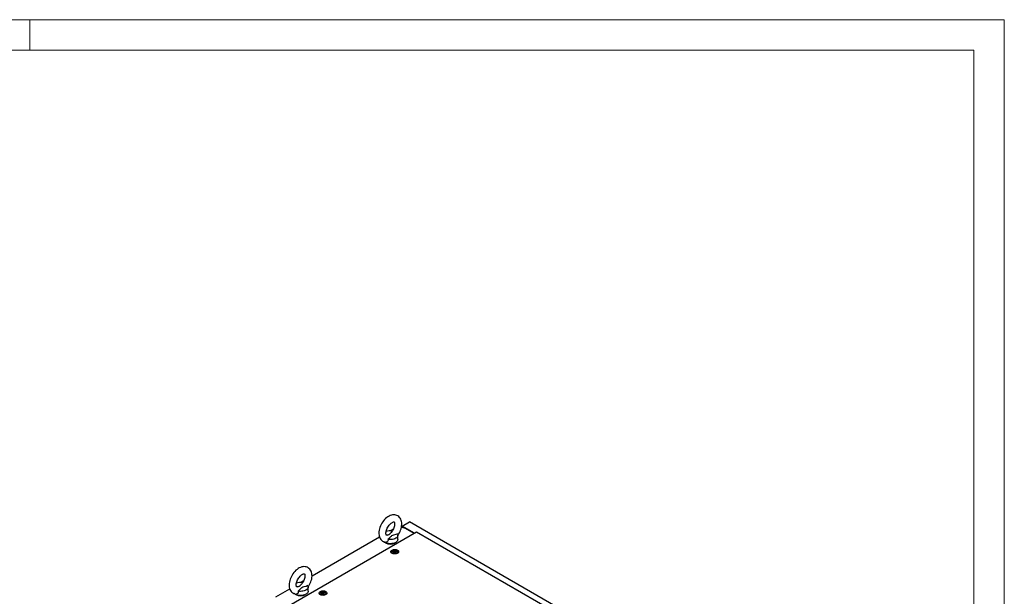
# Model space of a CAD drawing. Units: millimetres. Extents: x 0 to 420, y 0 to 297.
# Drawn here: x 226 to 420, y 183 to 297 of the extents above; entities that cross this region are included whole.
import ezdxf

# ---------------------------------------------------------------- set-up
doc = ezdxf.new("R2010")
doc.units = ezdxf.units.MM

msp = doc.modelspace()

# ---------------------------------------------------------------- linework, layer by layer
at = {"color": 7, "linetype": 'Continuous', "lineweight": 18}
for p, q in [((0, 297), (420, 297)), ((228, 291), (228, 297)), ((420, 0), (420, 297)), ((6, 291), (414, 291)), ((414, 6), (414, 291))]:
    msp.add_line(p, q, dxfattribs=at)
at = {"color": 7, "linetype": 'Continuous', "lineweight": 25}
for p, q in [((301.3518, 197.1856), (302.8014, 198.0224)), ((387.3006, 149.242), (302.8014, 198.0224)), ((304.2011, 195.9899), (279.0988, 181.4986)), ((298.962, 196.255), (299.6311, 196.6413)), ((301.9882, 196.6958), (301.1985, 196.9281)), ((303.8121, 195.7653), (301.3518, 197.1856)), ((301.3518, 197.1856), (301.3518, 196.883)), ((301.988, 196.6959), (301.4579, 197.0019)), ((301.4579, 197.0019), (301.4579, 196.8518)), ((303.7061, 195.7041), (301.9882, 196.6958)), ((380.2043, 152.1142), (304.2011, 195.9899)), ((283.5932, 187.3828), (296.8826, 195.0546)), ((300.5184, 194.5732), (300.5184, 195.3897)), ((299.3022, 192.1444), (299.3022, 191.8994)), ((299.6992, 192.2374), (299.6992, 192.2884)), ((300.1053, 192.1739), (300.1053, 192.1228)), ((300.5022, 191.8994), (300.5022, 192.1444)), ((299.3053, 191.8644), (299.3022, 191.8994)), ((300.5022, 191.8994), (300.4992, 191.8644)), ((281.2843, 186.0499), (281.9534, 186.4362)), ((276.4757, 183.274), (279.2049, 184.8495)), ((282.8407, 184.3681), (282.8407, 185.1846)), ((285.1601, 183.9803), (285.1601, 183.7354)), ((285.1632, 183.7003), (285.1601, 183.7354)), ((285.557, 184.0733), (285.557, 184.1244)), ((285.9632, 184.0098), (285.9632, 183.9587)), ((286.3601, 183.7353), (286.357, 183.7003)), ((286.3601, 183.7353), (286.3601, 183.9803))]:
    msp.add_line(p, q, dxfattribs=at)
at = {"color": 7, "linetype": 'Continuous', "lineweight": 25, "flags": 128}
for points in [[(300.5093, 195.3772), (300.6499, 195.5875), (300.8007, 195.8495), (300.9332, 196.1205), (301.046, 196.3978), (301.1377, 196.6794), (301.207, 196.9628), (301.2525, 197.246), (301.2725, 197.5266), (301.2652, 197.8019), (301.2291, 198.068), (301.1634, 198.3198), (301.08, 198.5287), (300.9753, 198.7179), (300.8362, 198.9032), (300.6766, 199.0601), (300.5004, 199.1874), (300.3107, 199.2852), (300.1103, 199.3535), (299.9017, 199.3927), (299.6863, 199.4034), (299.4648, 199.3855), (299.238, 199.3386), (299.0072, 199.2622), (298.7745, 199.1561), (298.5432, 199.0213), (298.3167, 198.8597), (298.0987, 198.6742), (297.8916, 198.4679), (297.6973, 198.2434), (297.5173, 198.0032), (297.3531, 197.7498), (297.2061, 197.4856), (297.0778, 197.2131), (296.9694, 196.9347), (296.8823, 196.6525), (296.8179, 196.369), (296.7778, 196.0862), (296.7634, 195.7986), (296.7634, 195.7986)], [(298.1634, 195.7986), (298.1655, 195.8763), (298.1819, 196.0378), (298.2157, 196.2149), (298.2679, 196.4035), (298.3384, 196.5989), (298.4265, 196.7963), (298.5307, 196.9907), (298.6485, 197.1775), (298.7771, 197.3521), (298.913, 197.5104), (299.0522, 197.6491), (299.1904, 197.7656), (299.3228, 197.8581), (299.4445, 197.9262), (299.5508, 197.9709), (299.6376, 197.9951), (299.7014, 198.0034), (299.7418, 198.0019), (299.7616, 197.9972), (299.7709, 197.9924), (299.7842, 197.9794), (299.8047, 197.949), (299.8286, 197.8961), (299.8528, 197.8108), (299.8689, 197.7), (299.873, 197.5655), (299.8622, 197.4104), (299.8344, 197.2382), (299.7884, 197.0529), (299.7239, 196.8592), (299.6415, 196.6619), (299.5425, 196.466), (299.429, 196.2761), (299.3036, 196.097), (299.1742, 195.9383)], [(296.7634, 195.7986), (296.7676, 195.648), (296.7974, 195.3806), (296.8567, 195.1253), (296.9348, 194.9119), (297.0346, 194.7179), (297.1689, 194.5265), (297.3245, 194.3633), (297.4974, 194.2297), (297.6845, 194.1257), (297.8829, 194.0511), (298.0898, 194.0056), (298.1276, 194.0027)], [(300.5184, 194.5732), (300.5049, 194.4574), (300.4569, 194.3278), (300.3751, 194.2039), (300.2616, 194.0887), (300.1189, 193.9848), (299.9504, 193.8947), (299.7601, 193.8205), (299.5523, 193.764), (299.3321, 193.7264), (299.1045, 193.7087), (298.8749, 193.7112), (298.6487, 193.734), (298.4311, 193.7764), (298.2273, 193.8375), (298.042, 193.9158), (297.8796, 194.0095), (297.7788, 194.0855)], [(298.5646, 194.5644), (298.575, 194.4195), (298.5528, 194.2766), (298.4688, 194.1252), (298.3292, 194.0268), (298.1636, 193.9977), (298.1282, 194.0066)], [(298.4698, 195.4177), (298.4258, 195.4033), (298.354, 195.3903), (298.3059, 195.3894), (298.2799, 195.3936), (298.2689, 195.398), (298.2571, 195.4079), (298.2387, 195.4322), (298.2152, 195.4782), (298.1897, 195.5568), (298.1711, 195.6611), (298.1635, 195.7823), (298.1634, 195.7986)], [(298.47, 195.4169), (298.4986, 195.4253), (298.7518, 195.5316), (298.9515, 195.6845), (299.1093, 195.8623), (299.1762, 195.9367)], [(300.4481, 195.6517), (300.0889, 195.5163), (299.6676, 195.394), (299.4601, 195.3267), (299.2745, 195.2419), (299.1616, 195.1642), (299.0668, 195.076), (298.8909, 194.8741), (298.7023, 194.6763), (298.5646, 194.5644)], [(300.4481, 195.6517), (300.5012, 195.5202), (300.5183, 195.3855), (300.499, 195.2509), (300.4436, 195.1197), (300.3535, 194.9951), (300.231, 194.8801), (300.079, 194.7774), (299.9012, 194.6897), (299.702, 194.6189), (299.4861, 194.567), (299.2588, 194.535), (299.0257, 194.5238), (298.7924, 194.5337), (298.5646, 194.5644)], [(300.4461, 192.4583), (300.5503, 192.3835), (300.6242, 192.2975), (300.6643, 192.2043), (300.6688, 192.1084), (300.6375, 192.0141), (300.5718, 191.9259), (300.4747, 191.8479), (300.3509, 191.7838), (300.2062, 191.7365), (300.0472, 191.7084), (299.8814, 191.7006), (299.7166, 191.7135), (299.5605, 191.7466), (299.4204, 191.7983), (299.3028, 191.8662), (299.2132, 191.9471), (299.1559, 192.0372), (299.1334, 192.1324), (299.1469, 192.2281), (299.1957, 192.3198), (299.2776, 192.4034), (299.3887, 192.4749), (299.5237, 192.5309), (299.6765, 192.5688), (299.8398, 192.5869), (300.0061, 192.5843), (300.1675, 192.5612), (300.3165, 192.5185), (300.4461, 192.4583)], [(300.3265, 192.3893), (300.4187, 192.3207), (300.4784, 192.241), (300.502, 192.1553), (300.4878, 192.0688), (300.4369, 191.9871), (300.3523, 191.9153), (300.2395, 191.8579), (300.1055, 191.8185), (299.9587, 191.7996), (299.8084, 191.8023), (299.664, 191.8265), (299.5345, 191.8707), (299.4282, 191.9321), (299.3516, 192.0068), (299.3096, 192.0902), (299.3049, 192.177), (299.3377, 192.2617), (299.406, 192.3391), (299.5055, 192.4042), (299.6299, 192.453), (299.7714, 192.4824), (299.9211, 192.4906), (300.0696, 192.477), (300.2077, 192.4425), (300.3265, 192.3893)], [(300.1285, 192.3567), (300.1923, 192.3041), (300.221, 192.2421), (300.2113, 192.1782), (300.1644, 192.1201), (300.0858, 192.0747), (299.9851, 192.0476), (299.8744, 192.042), (299.767, 192.0586), (299.676, 192.0954), (299.6122, 192.148), (299.5835, 192.2099), (299.5932, 192.2739), (299.6401, 192.332), (299.7187, 192.3774), (299.8194, 192.4045), (299.9301, 192.4101), (300.0375, 192.3935), (300.1285, 192.3567)], [(300.1727, 192.2679), (300.1684, 192.2727), (300.1606, 192.277), (300.1499, 192.2811), (300.1171, 192.2907), (300.0406, 192.3235), (300.0034, 192.3629), (299.9952, 192.3713), (299.9867, 192.3778), (299.9773, 192.3817), (299.9693, 192.3826), (299.9604, 192.3818), (299.9507, 192.3796), (299.9041, 192.3625), (299.8465, 192.3461), (299.7825, 192.3437), (299.7273, 192.345), (299.717, 192.3441), (299.7086, 192.3423), (299.7025, 192.3392), (299.6975, 192.3326), (299.6959, 192.3238), (299.6972, 192.3065), (299.6981, 192.2705), (299.6602, 192.22), (299.6362, 192.1979), (299.6317, 192.1906), (299.6318, 192.1842), (299.6361, 192.1794), (299.6439, 192.1751), (299.6546, 192.171), (299.6874, 192.1614), (299.7639, 192.1286), (299.8011, 192.0892), (299.8093, 192.0808), (299.8178, 192.0743), (299.8272, 192.0704), (299.8352, 192.0695), (299.8441, 192.0703), (299.8538, 192.0725), (299.9004, 192.0896), (299.958, 192.1059), (300.022, 192.1084), (300.0772, 192.1071), (300.0875, 192.1079), (300.0959, 192.1098), (300.102, 192.1129), (300.107, 192.1195), (300.1086, 192.1283), (300.1073, 192.1456), (300.1064, 192.1816), (300.1443, 192.2321), (300.1683, 192.2542), (300.1728, 192.2614), (300.1727, 192.2679)], [(299.6977, 192.2425), (299.6981, 192.2296), (299.6602, 192.1792), (299.6362, 192.1571), (299.6317, 192.1498), (299.6317, 192.1466)], [(300.1727, 192.2271), (300.1684, 192.2319), (300.1606, 192.2362), (300.1499, 192.2403), (300.1171, 192.2499), (300.0406, 192.2826), (300.0034, 192.322), (299.9952, 192.3305), (299.9867, 192.3369), (299.9773, 192.3408), (299.9693, 192.3418), (299.9604, 192.341), (299.9507, 192.3388), (299.9041, 192.3216), (299.8465, 192.3053), (299.7825, 192.3028), (299.7273, 192.3042), (299.717, 192.3033), (299.7086, 192.3014), (299.7025, 192.2983), (299.6975, 192.2917), (299.6959, 192.2829), (299.696, 192.2812)], [(299.2814, 191.8824), (299.2908, 191.9641), (299.3022, 191.9932)], [(300.5022, 191.9932), (300.5227, 191.9211), (300.5231, 191.8824)], [(282.8317, 185.1721), (282.9723, 185.3823), (283.123, 185.6444), (283.2555, 185.9154), (283.3683, 186.1927), (283.46, 186.4743), (283.5294, 186.7577), (283.5748, 187.0409), (283.5948, 187.3215), (283.5875, 187.5968), (283.5514, 187.8629), (283.4857, 188.1147), (283.4023, 188.3236), (283.2976, 188.5128), (283.1585, 188.6981), (282.9989, 188.855), (282.8227, 188.9823), (282.633, 189.08), (282.4326, 189.1484), (282.2241, 189.1876), (282.0086, 189.1983), (281.7871, 189.1804), (281.5603, 189.1335), (281.3295, 189.0571), (281.0968, 188.951), (280.8655, 188.8162), (280.6391, 188.6546), (280.421, 188.4691), (280.2139, 188.2628), (280.0196, 188.0383), (279.8396, 187.7981), (279.6754, 187.5447), (279.5285, 187.2805), (279.4001, 187.008), (279.2917, 186.7296), (279.2046, 186.4474), (279.1402, 186.1639), (279.1001, 185.881), (279.0858, 185.5935), (279.0858, 185.5935)], [(280.4858, 185.5935), (280.4879, 185.6712), (280.5042, 185.8327), (280.538, 186.0098), (280.5902, 186.1984), (280.6607, 186.3938), (280.7489, 186.5912), (280.853, 186.7856), (280.9708, 186.9724), (281.0995, 187.147), (281.2353, 187.3053), (281.3746, 187.444), (281.5127, 187.5605), (281.6451, 187.653), (281.7668, 187.7211), (281.8732, 187.7658), (281.9599, 187.79), (282.0238, 187.7983), (282.0641, 187.7968), (282.084, 187.7921), (282.0932, 187.7873), (282.1065, 187.7743), (282.127, 187.7439), (282.1509, 187.691), (282.1751, 187.6057), (282.1912, 187.4949), (282.1953, 187.3604), (282.1845, 187.2053), (282.1567, 187.0331), (282.1107, 186.8478), (282.0462, 186.6541), (281.9638, 186.4568), (281.8649, 186.2609), (281.7513, 186.071), (281.6259, 185.8919), (281.4965, 185.7332)], [(279.0858, 185.5935), (279.09, 185.4429), (279.1197, 185.1755), (279.179, 184.9202), (279.2572, 184.7068), (279.3569, 184.5128), (279.4912, 184.3214), (279.6468, 184.1582), (279.8197, 184.0246), (280.0068, 183.9206), (280.2052, 183.846), (280.4121, 183.8005), (280.4499, 183.7976)], [(282.8407, 184.3681), (282.8272, 184.2523), (282.7792, 184.1227), (282.6974, 183.9988), (282.5839, 183.8836), (282.4412, 183.7797), (282.2727, 183.6896), (282.0824, 183.6154), (281.8747, 183.5589), (281.6544, 183.5213), (281.4268, 183.5036), (281.1972, 183.5061), (280.971, 183.5289), (280.7534, 183.5713), (280.5496, 183.6324), (280.3643, 183.7107), (280.202, 183.8044), (280.1012, 183.8804)], [(280.8869, 184.3593), (280.8974, 184.2144), (280.8752, 184.0715), (280.7912, 183.9201), (280.6515, 183.8217), (280.4859, 183.7926), (280.4505, 183.8015)], [(280.7921, 185.2126), (280.7481, 185.1982), (280.6763, 185.1852), (280.6283, 185.1843), (280.6022, 185.1885), (280.5912, 185.1929), (280.5794, 185.2028), (280.561, 185.2271), (280.5376, 185.2731), (280.512, 185.3517), (280.4934, 185.456), (280.4859, 185.5772), (280.4858, 185.5935)], [(280.7923, 185.2118), (280.8209, 185.2202), (281.0741, 185.3265), (281.2738, 185.4794), (281.4316, 185.6572), (281.4985, 185.7316)], [(282.7704, 185.4466), (282.4113, 185.3112), (281.9899, 185.1889), (281.7824, 185.1216), (281.5968, 185.0368), (281.4839, 184.9591), (281.3891, 184.8709), (281.2132, 184.669), (281.0246, 184.4712), (280.8869, 184.3593)], [(282.7704, 185.4466), (282.8236, 185.3151), (282.8407, 185.1804), (282.8213, 185.0458), (282.7659, 184.9146), (282.6759, 184.79), (282.5534, 184.675), (282.4014, 184.5723), (282.2236, 184.4846), (282.0243, 184.4138), (281.8084, 184.3619), (281.5811, 184.3299), (281.348, 184.3187), (281.1147, 184.3286), (280.8869, 184.3593)], [(286.3039, 184.2943), (286.4081, 184.2194), (286.482, 184.1334), (286.5222, 184.0403), (286.5267, 183.9443), (286.4953, 183.85), (286.4296, 183.7618), (286.3326, 183.6838), (286.2088, 183.6197), (286.064, 183.5725), (285.905, 183.5443), (285.7393, 183.5365), (285.5745, 183.5494), (285.4184, 183.5826), (285.2783, 183.6343), (285.1607, 183.7021), (285.0711, 183.783), (285.0137, 183.8732), (284.9913, 183.9683), (285.0048, 184.064), (285.0536, 184.1558), (285.1355, 184.2393), (285.2465, 184.3108), (285.3816, 184.3668), (285.5344, 184.4047), (285.6977, 184.4228), (285.8639, 184.4202), (286.0253, 184.3971), (286.1743, 184.3544), (286.3039, 184.2943)], [(286.1844, 184.2252), (286.2766, 184.1566), (286.3363, 184.0769), (286.3598, 183.9912), (286.3457, 183.9048), (286.2947, 183.8231), (286.2102, 183.7513), (286.0974, 183.6938), (285.9634, 183.6544), (285.8166, 183.6355), (285.6663, 183.6382), (285.5218, 183.6624), (285.3924, 183.7066), (285.286, 183.768), (285.2095, 183.8428), (285.1675, 183.9261), (285.1628, 184.0129), (285.1956, 184.0976), (285.2639, 184.175), (285.3633, 184.2401), (285.4877, 184.2889), (285.6292, 184.3183), (285.779, 184.3265), (285.9275, 184.3129), (286.0655, 184.2785), (286.1844, 184.2252)], [(285.1392, 183.7183), (285.1487, 183.8), (285.1601, 183.8291)], [(285.9864, 184.1926), (286.0501, 184.14), (286.0789, 184.0781), (286.0692, 184.0141), (286.0222, 183.956), (285.9437, 183.9106), (285.8429, 183.8835), (285.7322, 183.8779), (285.6249, 183.8945), (285.5338, 183.9313), (285.4701, 183.9839), (285.4413, 184.0459), (285.451, 184.1098), (285.498, 184.1679), (285.5766, 184.2133), (285.6773, 184.2404), (285.788, 184.246), (285.8954, 184.2294), (285.9864, 184.1926)], [(286.0306, 184.1038), (286.0262, 184.1086), (286.0184, 184.1129), (286.0077, 184.117), (285.9749, 184.1266), (285.8985, 184.1594), (285.8612, 184.1988), (285.8531, 184.2072), (285.8446, 184.2137), (285.8352, 184.2176), (285.8271, 184.2185), (285.8183, 184.2177), (285.8085, 184.2155), (285.7619, 184.1984), (285.7044, 184.1821), (285.6404, 184.1796), (285.5852, 184.1809), (285.5749, 184.1801), (285.5665, 184.1782), (285.5603, 184.1751), (285.5554, 184.1685), (285.5537, 184.1597), (285.555, 184.1424), (285.5559, 184.1064), (285.5181, 184.0559), (285.494, 184.0338), (285.4895, 184.0266), (285.4897, 184.0201), (285.494, 184.0153), (285.5018, 184.011), (285.5125, 184.0069), (285.5453, 183.9973), (285.6218, 183.9646), (285.659, 183.9251), (285.6672, 183.9167), (285.6757, 183.9102), (285.6851, 183.9063), (285.6931, 183.9054), (285.702, 183.9062), (285.7117, 183.9084), (285.7583, 183.9255), (285.8159, 183.9419), (285.8799, 183.9444), (285.935, 183.943), (285.9454, 183.9439), (285.9537, 183.9457), (285.9599, 183.9488), (285.9649, 183.9554), (285.9665, 183.9643), (285.9652, 183.9815), (285.9643, 184.0175), (286.0021, 184.068), (286.0262, 184.0901), (286.0307, 184.0974), (286.0306, 184.1038)], [(286.0306, 184.063), (286.0262, 184.0678), (286.0184, 184.0721), (286.0077, 184.0762), (285.9749, 184.0858), (285.8985, 184.1185), (285.8612, 184.158), (285.8531, 184.1664), (285.8446, 184.1729), (285.8352, 184.1768), (285.8271, 184.1777), (285.8183, 184.1769), (285.8085, 184.1747), (285.7619, 184.1576), (285.7044, 184.1412), (285.6404, 184.1387), (285.5852, 184.1401), (285.5749, 184.1392), (285.5665, 184.1374), (285.5603, 184.1343), (285.5554, 184.1277), (285.5537, 184.1188), (285.5539, 184.1171)], [(286.3601, 183.8291), (286.3806, 183.757), (286.381, 183.7183)]]:
    msp.add_lwpolyline(points, dxfattribs=at)
at = {"color": 7, "linetype": 'Continuous', "lineweight": 25}
for centre, radius, start, end in [((299.0186, 193.8268), 2.4304, 81.097154, 109.97163), ((299.0184, 195.3855), 1.7597, 237.601267, 302.398733), ((281.341, 183.6217), 2.4304, 81.097341, 109.971479), ((281.3407, 185.1804), 1.7597, 237.601267, 302.398714)]:
    msp.add_arc(centre, radius, start, end, dxfattribs=at)

doc.saveas('drawing.dxf')
